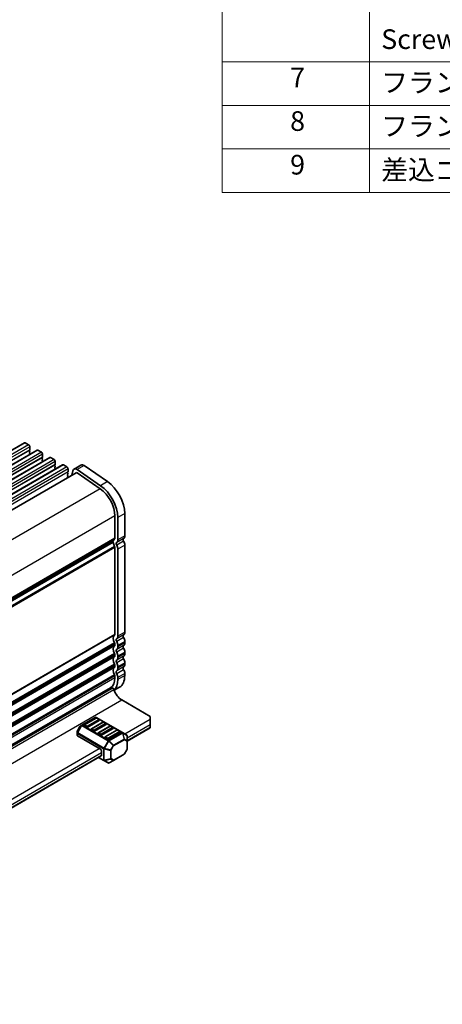
# Model space of a CAD drawing. Units: millimetres. Extents: x 43 to 7522, y 24 to 1429.
# Drawn here: x 492 to 621, y 390 to 691 of the extents above; entities that cross this region are included whole.
import ezdxf

# ---------------------------------------------------------------- set-up
doc = ezdxf.new("R2010")
doc.units = ezdxf.units.MM
doc.header["$LTSCALE"] = 3
for name, color, linetype, lineweight in [('Symbol (ISO)', 7, 'Continuous', 18), ('Visible (ISO)', 7, 'Continuous', 35), ('Visible Narrow (ISO)', 7, 'Continuous', 25)]:
    doc.layers.add(name, color=color, linetype=linetype, lineweight=lineweight)
doc.styles.add('Note Text (TK2)', font='MS PGothic.ttf')

# ---------------------------------------------------------------- blocks, each defined once
blk = doc.blocks.new('NEW構成内容 _ Components')
at = {"layer": 'Symbol (ISO)'}
for p, q in [((184.59, 287.99), (184.59, 221.49)), ((199.59, 287.99), (199.59, 221.49)), ((405.5, 234.8), (184.59, 234.8)), ((405.5, 230.36), (184.59, 230.36)), ((405.5, 225.93), (184.59, 225.93)), ((405.5, 221.49), (184.59, 221.49))]:
    blk.add_line(p, q, dxfattribs=at)
at = {"layer": 'Symbol (ISO)', "color": 7, "insert": (200.78, 235.47), "char_height": 2, "width": 38.3215, "attachment_point": 7, "line_spacing_factor": 0.25, "style": 'Note Text (TK2)'}
blk.add_mtext('Screw ( Hexagonal M4-10 )', dxfattribs=at)
at = {"layer": 'Symbol (ISO)', "color": 7, "char_height": 2, "attachment_point": 7, "line_spacing_factor": 0.25, "style": 'Note Text (TK2)'}
for s, insert in [('7', (191.51, 231.57)), ('フランジ取付ビス / Flange screw', (200.78, 231.06)), ('8', (191.51, 227.14)), ('フランジ取付ナット / Flange nut', (200.78, 226.62)), ('9', (191.51, 222.7)), ('差込ゴム足 / Rubber feet', (200.78, 222.19))]:
    blk.add_mtext(s, dxfattribs=dict(at, insert=insert))

msp = doc.modelspace()

# ---------------------------------------------------------------- linework, layer by layer
at = {"layer": 'Visible (ISO)'}
for p, q in [((493.3772, 561.4958), (332.1569, 468.4152)), ((497.2663, 559.2505), (336.046, 466.1699)), ((493.6272, 561.4711), (494.6879, 560.8587)), ((495.0131, 559.2665), (494.9283, 559.1849)), ((494.9283, 558.9889), (495.0131, 558.8093)), ((495.0414, 560.2463), (495.0414, 559.3482)), ((497.5163, 559.2257), (498.577, 558.6133)), ((501.1554, 557.0051), (339.935, 463.9245)), ((495.0131, 558.6133), (494.9283, 558.5317)), ((494.9283, 558.3357), (495.0131, 558.1561)), ((495.0131, 557.9601), (494.9858, 557.9338)), ((498.9022, 557.0212), (498.8174, 556.9395)), ((498.8174, 556.7435), (498.9022, 556.5639)), ((498.9022, 556.368), (498.8174, 556.2863)), ((498.8174, 556.0904), (498.9022, 555.9107)), ((498.9305, 558.001), (498.9305, 557.1028)), ((501.4054, 556.9803), (502.4661, 556.368)), ((505.0445, 554.7597), (343.8241, 461.6791)), ((498.9022, 555.7148), (498.8749, 555.6884)), ((502.7913, 554.7758), (502.7065, 554.6941)), ((502.7065, 554.4982), (502.7913, 554.3186)), ((502.7913, 554.1226), (502.7065, 554.0409)), ((502.7065, 553.845), (502.7913, 553.6654)), ((502.7913, 553.4694), (502.764, 553.4431)), ((502.8196, 555.7556), (502.8196, 554.8574)), ((505.2945, 554.735), (506.3551, 554.1226)), ((506.7087, 553.5102), (506.7087, 552.6121)), ((508.2236, 552.9816), (507.8897, 551.6327)), ((510.67, 554.6813), (508.5487, 553.4565)), ((516.637, 548.4096), (509.5368, 553.2984)), ((511.6581, 554.5232), (518.7583, 549.6343)), ((509.1737, 552.374), (348.8811, 459.829)), ((506.6804, 552.5304), (506.5956, 552.4488)), ((506.5956, 552.2528), (506.6804, 552.0732)), ((506.6804, 551.8772), (506.5956, 551.7956)), ((506.5956, 551.5996), (506.6804, 551.42)), ((506.6804, 551.224), (506.5956, 551.1424)), ((506.5956, 550.9464), (506.6182, 550.8986)), ((509.4545, 552.3298), (516.5523, 547.4426)), ((521.0276, 539.1696), (521.0276, 532.3711)), ((521.9115, 531.8608), (521.9115, 538.6593)), ((524.0328, 539.884), (524.0328, 533.0855)), ((520.4844, 531.3399), (360.6911, 439.0832)), ((521.0276, 502.9772), (521.0276, 529.5379)), ((521.9115, 502.4669), (521.9115, 529.0276)), ((524.0328, 530.2524), (524.0328, 503.6916)), ((521.0276, 499.7112), (521.0276, 500.1441)), ((521.9115, 499.2009), (521.9115, 499.6337)), ((524.0328, 500.8585), (524.0328, 500.4256)), ((521.0276, 496.4452), (521.0276, 496.8781)), ((521.9115, 495.9349), (521.9115, 496.3678)), ((524.0328, 497.5925), (524.0328, 497.1597)), ((521.0276, 493.1792), (521.0276, 493.6121)), ((521.9115, 492.6689), (521.9115, 493.1018)), ((524.0328, 494.3265), (524.0328, 493.8937)), ((521.0276, 489.7214), (521.0276, 490.3461)), ((521.9115, 489.2111), (521.9115, 489.8358)), ((524.0328, 491.0605), (524.0328, 490.4359)), ((522.4277, 486.8881), (520.8078, 485.9528)), ((360.4546, 394.428), (520.1588, 486.6333)), ((519.6814, 486.7459), (360.5713, 394.8836)), ((523.1136, 483.0057), (531.811, 477.9843)), ((531.811, 477.1678), (531.811, 477.9843)), ((510.3187, 474.919), (509.5773, 473.6348)), ((510.977, 475.3455), (510.4285, 475.0288)), ((515.0439, 477.6935), (510.977, 475.3455)), ((512.3655, 474.7183), (511.6584, 475.1265)), ((515.2457, 477.4863), (511.7102, 475.4451)), ((516.2546, 476.7595), (512.7191, 474.7183)), ((517.367, 476.2616), (513.8315, 474.2204)), ((518.3759, 475.5348), (514.8404, 473.4935)), ((523.2999, 473.1001), (515.3439, 477.6935)), ((516.2028, 477.0781), (515.4957, 477.4863)), ((519.4884, 475.0368), (515.9528, 472.9956)), ((518.3241, 475.8533), (517.617, 476.2616)), ((520.4455, 474.6286), (519.7384, 475.0368)), ((531.811, 477.1678), (531.811, 475.5348)), ((531.811, 474.7183), (531.811, 475.5348)), ((509.5371, 473.4848), (509.5371, 472.8514)), ((509.5371, 472.8514), (509.5371, 472.1364)), ((516.6081, 467.9822), (509.6249, 472.0139)), ((514.4868, 473.4935), (513.7797, 473.9018)), ((516.6081, 472.2688), (515.901, 472.677)), ((520.4972, 474.31), (516.9617, 472.2688)), ((521.6097, 473.8121), (518.0741, 471.7709)), ((522.6186, 473.0853), (519.083, 471.044)), ((522.5668, 473.4039), (521.8597, 473.8121)), ((524.5899, 472.3554), (523.2999, 473.1001)), ((524.7399, 470.4667), (531.811, 474.5492)), ((524.7399, 470.5665), (524.7399, 472.0956)), ((531.811, 474.7183), (531.811, 474.5492)), ((518.7295, 471.044), (518.0224, 471.4523)), ((524.7399, 467.9909), (524.7399, 470.5665)), ((389.3289, 392.2871), (516.8581, 465.9162)), ((516.9617, 467.3698), (516.9617, 466.1451)), ((520.5573, 464.5467), (523.8485, 466.4469)), ((524.6997, 467.8409), (523.9583, 466.5567)), ((516.0475, 465.4481), (517.6431, 464.5269)), ((517.6431, 464.5269), (518.933, 463.7822)), ((519.233, 463.7822), (520.5573, 464.5467))]:
    msp.add_line(p, q, dxfattribs=at)
for centre, radius, start, end in [((510.5785, 474.769), 0.3, 120, 150), ((511.8352, 475.2286), 0.25, 120, 180), ((515.1939, 477.4337), 0.3, 60, 120), ((515.3707, 477.2698), 0.25, 60, 120), ((516.0778, 476.8616), 0.25, 0, 60), ((517.492, 476.0451), 0.25, 60, 120), ((518.1991, 475.6368), 0.25, 0, 60), ((519.6134, 474.8203), 0.25, 60, 120), ((509.8371, 473.4848), 0.3, 150, 180), ((513.9565, 474.0038), 0.25, 120, 180), ((516.0778, 472.7791), 0.25, 120, 180), ((518.1991, 471.5544), 0.25, 120, 180), ((520.3205, 474.4121), 0.25, 0, 60), ((521.7347, 473.5956), 0.25, 60, 120), ((522.4418, 473.1873), 0.25, 0, 60), ((524.4399, 472.0956), 0.3, 0, 60), ((523.6985, 466.7067), 0.3, 300, 330), ((524.4399, 467.9909), 0.3, 330, 0), ((519.083, 464.042), 0.3, 240, 300)]:
    msp.add_arc(centre, radius, start, end, dxfattribs=at)
for centre, major_axis, start_param, end_param in [((493.6272, 561.0628), (-0.25, 0.433), 5.49778714, 6.28318531), ((494.6879, 560.4504), (0.25, -0.433), 0.78539816, 2.35619449), ((495.0414, 559.0216), (-0.1, 0.1732), 0.14189705, 1.42889927), ((494.9, 559.4298), (0.1, -0.1732), 0.14189705, 0.78539816), ((497.5163, 558.8174), (-0.25, 0.433), 5.49778714, 6.28318531), ((495.0414, 558.3684), (-0.1, 0.1732), 0.14189705, 1.42889927), ((494.9, 558.7766), (0.1, -0.1732), 0.14189705, 1.42889927), ((494.9, 558.1234), (0.1, -0.1732), 0.14189705, 1.42889927), ((498.577, 558.2051), (0.25, -0.433), 0.78539816, 2.35619449), ((498.9305, 556.7762), (-0.1, 0.1732), 0.14189705, 1.42889927), ((498.9305, 556.123), (-0.1, 0.1732), 0.14189705, 1.42889927), ((498.7891, 557.1845), (0.1, -0.1732), 0.14189705, 0.78539816), ((498.7891, 556.5313), (0.1, -0.1732), 0.14189705, 1.42889927), ((498.7891, 555.8781), (0.1, -0.1732), 0.14189705, 1.42889927), ((501.4054, 556.5721), (-0.25, 0.433), 5.49778714, 6.28318531), ((502.4661, 555.9597), (0.25, -0.433), 0.78539816, 2.35619449), ((502.8196, 554.5308), (-0.1, 0.1732), 0.14189705, 1.42889927), ((502.8196, 553.8776), (-0.1, 0.1732), 0.14189705, 1.42889927), ((502.6782, 554.9391), (0.1, -0.1732), 0.14189705, 0.78539816), ((502.6782, 554.2859), (0.1, -0.1732), 0.14189705, 1.42889927), ((502.6782, 553.6327), (0.1, -0.1732), 0.14189705, 1.42889927), ((505.2945, 554.3267), (-0.25, 0.433), 5.49778714, 6.28318531), ((506.3551, 553.7143), (0.25, -0.433), 0.78539816, 2.35619449), ((509.4234, 551.9416), (-0.8747, 1.515), 5.40601823, 6.82293775), ((511.5447, 553.1663), (-0.8747, 1.515), 5.40601823, 6.28318531), ((506.7087, 552.2855), (-0.1, 0.1732), 0.14189705, 1.42889927), ((506.7087, 551.6323), (-0.1, 0.1732), 0.14189705, 1.42889927), ((506.7087, 550.9791), (-0.1, 0.1732), 0.14189705, 1.42889927), ((506.5673, 552.6937), (0.1, -0.1732), 0.14189705, 0.78539816), ((506.5673, 552.0405), (0.1, -0.1732), 0.14189705, 1.42889927), ((506.5673, 551.3873), (0.1, -0.1732), 0.14189705, 1.42889927), ((509.4234, 551.9416), (-0.2497, 0.4324), 5.40970675, 6.28318531), ((516.0779, 542.0273), (3.5, -6.0622), 0.78539816, 2.2601942), ((516.0779, 542.0273), (-4.125, 7.1447), 3.92699082, 5.40178686), ((518.1992, 543.2521), (4.125, -7.1447), 0.78539816, 2.2601942), ((521.9468, 530.4238), (-1, 1.7321), 0.01840415, 0.65459067), ((520.6741, 532.5752), (0.25, -0.433), 0.01840415, 0.78539816), ((524.0682, 531.6485), (-0.375, 0.6495), 0.01840415, 1.55239208), ((522.7954, 533.7999), (0.875, -1.5155), 0.01840416, 0.78539816), ((520.3344, 531.1098), (-0.15, 0.2598), 4.05779831, 5.13946695), ((520.3344, 531.5997), (0.15, -0.2598), 0, 0.65459067), ((521.9468, 530.4238), (-1, 1.7321), 0.91620566, 1.55239217), ((520.6741, 529.7421), (-0.25, 0.433), 3.92699082, 4.69398482), ((521.9468, 530.4238), (-0.375, 0.6495), 0.01840415, 1.55239208), ((520.6741, 532.5752), (0.875, -1.5155), 0.01840416, 0.78539816), ((520.6741, 529.7421), (-0.875, 1.5155), 3.92699082, 4.69398483), ((522.7954, 530.9668), (0.875, -1.5155), 0.78539816, 1.55239217), ((521.9468, 501.0299), (-1, 1.7321), 0.01840416, 1.55239217), ((520.6741, 503.1813), (0.25, -0.433), 0.01840416, 0.78539816), ((520.6741, 503.1813), (0.875, -1.5155), 0.01840416, 0.78539816), ((524.0682, 502.2546), (-0.375, 0.6495), 0.01840416, 1.55239217), ((522.7954, 504.4061), (0.875, -1.5155), 0.01840416, 0.78539816), ((522.7954, 501.5729), (0.875, -1.5155), 0.78539816, 1.55239217), ((521.9468, 497.7639), (-1, 1.7321), 0.01840416, 1.55239217), ((520.6741, 500.3482), (-0.25, 0.433), 3.92699082, 4.69398482), ((520.6741, 499.9153), (0.25, -0.433), 0.01840416, 0.78539816), ((521.9468, 501.0299), (-0.375, 0.6495), 0.01840416, 1.55239217), ((520.6741, 500.3482), (-0.875, 1.5155), 3.92699082, 4.69398482), ((520.6741, 499.9153), (0.875, -1.5155), 0.01840416, 0.78539816), ((524.0682, 498.9887), (-0.375, 0.6495), 0.01840416, 1.55239217), ((522.7954, 501.1401), (0.875, -1.5155), 0.01840416, 0.78539816), ((521.9468, 494.4979), (-1, 1.7321), 0.01840416, 1.55239217), ((520.6741, 497.0822), (-0.25, 0.433), 3.92699082, 4.69398482), ((520.6741, 496.6493), (0.25, -0.433), 0.01840416, 0.78539816), ((521.9468, 497.7639), (-0.375, 0.6495), 0.01840416, 1.55239217), ((520.6741, 497.0822), (-0.875, 1.5155), 3.92699082, 4.69398482), ((520.6741, 496.6493), (0.875, -1.5155), 0.01840416, 0.78539816), ((524.0682, 495.7227), (-0.375, 0.6495), 0.01840416, 1.55239217), ((522.7954, 498.3069), (0.875, -1.5155), 0.78539816, 1.55239217), ((522.7954, 497.8741), (0.875, -1.5155), 0.01840416, 0.78539816), ((521.9468, 491.2319), (-1, 1.7321), 0.01840416, 1.55239217), ((520.6741, 493.8162), (-0.25, 0.433), 3.92699082, 4.69398482), ((520.6741, 493.3834), (0.25, -0.433), 0.01840416, 0.78539816), ((521.9468, 494.4979), (-0.375, 0.6495), 0.01840416, 1.55239217), ((520.6741, 493.8162), (-0.875, 1.5155), 3.92699082, 4.69398482), ((524.0682, 492.4567), (-0.375, 0.6495), 0.01840416, 1.55239217), ((522.7954, 495.041), (0.875, -1.5155), 0.78539816, 1.55239217), ((522.7954, 494.6081), (0.875, -1.5155), 0.01840416, 0.78539816), ((520.6741, 490.5502), (-0.25, 0.433), 3.92699082, 4.69398482), ((521.9468, 491.2319), (-0.375, 0.6495), 0.01840416, 1.55239217), ((520.6741, 493.3834), (0.875, -1.5155), 0.01840416, 0.78539816), ((520.6741, 490.5502), (-0.875, 1.5155), 3.92699082, 4.69398482), ((518.5527, 493.5998), (3.875, -6.7117), 0, 0.78539816), ((522.7954, 491.775), (0.875, -1.5155), 0.78539816, 1.55239217), ((516.4314, 492.375), (3.25, -5.6292), 0, 0.78539816), ((516.4314, 492.375), (3.875, -6.7117), 0.13264393, 0.78539816), ((516.6082, 491.6606), (3.1, -5.3694), 5.91878488, 6.13180094), ((520.4089, 486.2002), (-0.2501, 0.4331), 4.33999084, 6.28318531), ((523.1136, 486.0072), (1.838, -3.1835), 4.33999084, 5.49778714), ((511.8352, 475.2286), (-0.25, 0), 0, 0.78539816), ((516.0778, 476.8616), (0.25, 0), 5.49778714, 6.28318531), ((518.1991, 475.6368), (0.25, 0), 5.49778714, 6.28318531), ((509.8371, 472.1364), (-0.3, 0), 0, 0.78539816), ((512.5423, 474.8203), (-0.25, 0), 0.78539816, 2.35619449), ((513.9565, 474.0038), (-0.25, 0), 0, 0.78539816), ((514.6636, 473.5956), (-0.25, 0), 0.78539816, 2.35619449), ((516.0778, 472.7791), (-0.25, 0), 0, 0.78539816), ((516.7849, 472.3709), (-0.25, 0), 0.78539816, 2.35619449), ((520.3205, 474.4121), (0.25, 0), 5.49778714, 6.28318531), ((522.4418, 473.1873), (0.25, 0), 5.49778714, 6.28318531), ((518.1991, 471.5544), (-0.25, 0), 0, 0.78539816), ((518.9062, 471.1461), (-0.25, 0), 0.78539816, 2.35619449), ((516.6081, 467.5739), (0.25, -0.433), 0.78539816, 2.35619449), ((516.6081, 466.3492), (0.25, -0.433), 0, 0.78539816)]:
    msp.add_ellipse(centre, major_axis=major_axis, ratio=0.57735027, start_param=start_param, end_param=end_param, dxfattribs=at)
at = {"layer": 'Visible Narrow (ISO)'}
for p, q in [((493.6272, 561.4711), (332.4069, 468.3905)), ((494.6879, 560.8587), (333.4675, 467.7781)), ((494.9283, 559.1849), (333.7079, 466.1043)), ((495.0414, 560.2463), (333.8211, 467.1657)), ((495.0414, 559.3482), (333.8211, 466.2676)), ((497.5163, 559.2257), (336.296, 466.1451)), ((498.577, 558.6133), (337.3566, 465.5327)), ((498.8174, 556.9395), (337.597, 463.8589)), ((498.9305, 558.001), (337.7102, 464.9203)), ((498.9305, 557.1028), (337.7102, 464.0222)), ((501.4054, 556.9803), (340.185, 463.8997)), ((502.4661, 556.368), (341.2457, 463.2873)), ((502.7065, 554.6941), (341.4861, 461.6135)), ((502.8196, 555.7556), (341.5993, 462.675)), ((502.8196, 554.8574), (341.5993, 461.7768)), ((505.2945, 554.735), (344.0741, 461.6544)), ((506.3551, 554.1226), (345.1348, 461.042)), ((506.7087, 553.5102), (345.4883, 460.4296)), ((511.6581, 554.5232), (509.5368, 553.2984)), ((506.7087, 552.6121), (345.4883, 459.5315)), ((516.5523, 547.4426), (356.1039, 454.8077)), ((518.7583, 549.6343), (516.637, 548.4096)), ((521.0276, 539.1696), (360.6325, 446.5654)), ((524.0328, 539.884), (521.9115, 538.6593)), ((521.0276, 532.3711), (360.6911, 439.8008)), ((520.9286, 532.1449), (360.6911, 439.6318)), ((523.6863, 532.294), (521.565, 531.0692)), ((524.0328, 533.0855), (521.9115, 531.8608)), ((520.9286, 529.8784), (360.3335, 437.1588)), ((521.0276, 529.5379), (360.4874, 436.85)), ((520.5447, 531.0203), (360.6903, 438.7283)), ((520.5447, 531.4463), (360.6911, 439.1548)), ((523.6863, 531.444), (521.565, 530.2193)), ((524.0328, 530.2524), (521.9115, 529.0276)), ((521.0276, 502.9772), (360.6911, 410.4069)), ((520.9286, 502.751), (360.6911, 410.2379)), ((523.6863, 502.9001), (521.565, 501.6753)), ((523.6863, 502.0501), (521.565, 500.8254)), ((524.0328, 503.6916), (521.9115, 502.4669)), ((520.9286, 500.4845), (360.3335, 407.7649)), ((521.0276, 500.1441), (360.4874, 407.4562)), ((521.0276, 499.7112), (360.6135, 407.0961)), ((520.9286, 499.4851), (360.6489, 406.9475)), ((523.6863, 499.6341), (521.565, 498.4093)), ((524.0328, 500.8585), (521.9115, 499.6337)), ((524.0328, 500.4256), (521.9115, 499.2009)), ((520.9286, 497.2185), (360.3335, 404.4989)), ((521.0276, 496.8781), (360.4874, 404.1902)), ((521.0276, 496.4452), (360.6135, 403.8301)), ((520.9286, 496.2191), (360.6489, 403.6815)), ((523.6863, 498.7841), (521.565, 497.5594)), ((523.6863, 496.3681), (521.565, 495.1434)), ((524.0328, 497.5925), (521.9115, 496.3678)), ((524.0328, 497.1597), (521.9115, 495.9349)), ((520.9286, 493.9526), (360.3335, 401.233)), ((521.0276, 493.6121), (360.4874, 400.9242)), ((521.0276, 493.1792), (360.6135, 400.5641)), ((520.9286, 492.9531), (360.6489, 400.4156)), ((523.6863, 495.5182), (521.565, 494.2934)), ((523.6863, 493.1021), (521.565, 491.8774)), ((524.0328, 494.3265), (521.9115, 493.1018)), ((524.0328, 493.8937), (521.9115, 492.6689)), ((520.9286, 490.6866), (360.3335, 397.967)), ((521.0276, 490.3461), (360.4874, 397.6582)), ((523.6863, 492.2522), (521.565, 491.0274)), ((524.0328, 491.0605), (521.9115, 489.8358)), ((524.0328, 490.4359), (521.9115, 489.2111)), ((521.0276, 489.7214), (360.653, 397.1291)), ((359.9107, 393.3264), (520.7328, 486.1771)), ((362.2468, 390.1293), (523.1136, 483.0057)), ((510.871, 475.2335), (509.581, 472.9993)), ((509.581, 473.6327), (510.3224, 474.9168)), ((509.6871, 472.938), (510.977, 475.1723)), ((510.3224, 474.9168), (510.3187, 474.919)), ((510.3224, 474.9168), (510.871, 475.2335)), ((510.977, 475.1723), (510.871, 475.2335)), ((510.977, 475.1723), (518.933, 470.5789)), ((511.127, 475.3307), (515.1939, 477.6787)), ((519.083, 470.7373), (511.127, 475.3307)), ((511.8352, 475.4327), (515.3707, 477.474)), ((512.5423, 475.0245), (511.8352, 475.4327)), ((516.0778, 477.0657), (512.5423, 475.0245)), ((513.9565, 474.208), (517.492, 476.2492)), ((518.1991, 475.841), (514.6636, 473.7997)), ((515.1939, 477.6787), (523.1499, 473.0853)), ((515.3707, 477.474), (516.0778, 477.0657)), ((516.0778, 472.9832), (519.6134, 475.0245)), ((517.492, 476.2492), (518.1991, 475.841)), ((519.6134, 475.0245), (520.3205, 474.6162)), ((524.0328, 472.677), (531.811, 477.1678)), ((524.7399, 471.4523), (531.811, 475.5348)), ((509.5773, 473.6348), (509.581, 473.6327)), ((509.581, 472.9993), (509.581, 473.6327)), ((509.6871, 472.938), (509.581, 472.9993)), ((509.6249, 472.0139), (509.6249, 472.729)), ((509.6249, 472.729), (517.5809, 468.1356)), ((517.6431, 468.3447), (509.6871, 472.938)), ((514.6636, 473.7997), (513.9565, 474.208)), ((516.7849, 472.575), (516.0778, 472.9832)), ((520.3205, 474.6162), (516.7849, 472.575)), ((518.1991, 471.7585), (521.7347, 473.7997)), ((522.4418, 473.3915), (518.9062, 471.3502)), ((523.1499, 473.0853), (519.083, 470.7373)), ((519.233, 470.5789), (523.2999, 472.9269)), ((521.7347, 473.7997), (522.4418, 473.3915)), ((523.2999, 472.9269), (523.8485, 471.0811)), ((523.9545, 471.0916), (523.406, 472.9374)), ((523.406, 472.9374), (524.6959, 472.1927)), ((524.6959, 472.1927), (524.6959, 470.6636)), ((524.7399, 470.6358), (531.811, 474.7183)), ((518.933, 470.5789), (517.6431, 468.3447)), ((517.837, 468.2327), (519.127, 470.4669)), ((518.9062, 471.3502), (518.1991, 471.7585)), ((518.933, 470.5789), (519.127, 470.4669)), ((519.127, 470.4669), (520.4512, 469.069)), ((520.5573, 469.181), (519.233, 470.5789)), ((520.4512, 469.069), (519.7098, 467.7848)), ((519.878, 467.6877), (520.6194, 468.9719)), ((520.6194, 468.9719), (520.4512, 469.069)), ((523.8485, 471.0811), (520.5573, 469.181)), ((520.6194, 468.9719), (523.9106, 470.872)), ((523.9106, 470.872), (524.652, 470.444)), ((524.6959, 470.6636), (523.9545, 471.0916)), ((524.652, 470.444), (524.652, 467.8684)), ((388.6218, 394.4975), (516.2546, 468.1863)), ((389.3289, 393.2727), (516.9617, 466.9616)), ((389.3289, 392.4562), (516.9617, 466.1451)), ((517.5809, 468.1356), (517.5809, 464.6643)), ((517.6431, 468.3447), (517.837, 468.2327)), ((517.7931, 464.6135), (517.7931, 468.0848)), ((517.7931, 468.0848), (519.6659, 467.637)), ((519.7098, 467.7848), (517.837, 468.2327)), ((519.6659, 467.637), (519.6659, 465.0614)), ((519.7098, 467.7848), (519.878, 467.6877)), ((519.878, 465.1121), (519.878, 467.6877)), ((523.9106, 466.5842), (520.6194, 464.6841)), ((524.652, 467.8684), (523.9106, 466.5842)), ((523.9106, 466.5842), (523.9583, 466.5567)), ((524.6997, 467.8409), (524.652, 467.8684)), ((517.5809, 464.6643), (516.1354, 465.4989)), ((519.6659, 465.0614), (517.7931, 464.6135)), ((517.837, 464.5164), (519.7098, 464.9643)), ((519.127, 463.7717), (517.837, 464.5164)), ((520.4512, 464.5362), (519.127, 463.7717)), ((519.7098, 464.9643), (520.4512, 464.5362)), ((520.6194, 464.6841), (519.878, 465.1121))]:
    msp.add_line(p, q, dxfattribs=at)
for centre, major_axis, ratio, start_param, end_param in [((510.5785, 474.769), (-0.15, 0.2598), 0.94586217, 0, 0.54802841), ((511.127, 475.0857), (-0.15, 0.2598), 0.94586217, 0, 0.54802841), ((511.127, 475.0857), (-0.15, 0.2598), 0.57735027, 5.49778714, 6.28318531), ((511.127, 475.0857), (-0.15, -0.2598), 0.57735027, 3.92699082, 4.71238898), ((511.8352, 475.2286), (0.125, 0.2165), 0.57735027, 0.78539816, 2.35619449), ((511.8352, 475.2286), (-0.125, 0.2165), 0.57735027, 5.49778714, 6.28318531), ((512.5423, 474.8203), (-0.125, -0.2165), 0.57735027, 3.92699082, 5.49778714), ((512.5423, 474.8203), (-0.125, 0.2165), 0.57735027, 3.92699082, 5.49778714), ((515.1939, 477.4337), (-0.15, 0.2598), 0.57735027, 5.49778714, 6.28318531), ((515.1939, 477.4337), (0.15, 0.2598), 0.57735027, 0, 0.78539816), ((515.3707, 477.2698), (-0.125, 0.2165), 0.57735027, 5.49778714, 6.28318531), ((515.3707, 477.2698), (0.125, 0.2165), 0.57735027, 0, 0.78539816), ((516.0778, 476.8616), (0.125, 0.2165), 0.57735027, 0, 0.78539816), ((516.0778, 476.8616), (0.125, -0.2165), 0.57735027, 0.78539816, 2.35619449), ((517.492, 476.0451), (-0.125, 0.2165), 0.57735027, 5.49778714, 6.28318531), ((517.492, 476.0451), (0.125, 0.2165), 0.57735027, 0, 0.78539816), ((518.1991, 475.6368), (0.125, 0.2165), 0.57735027, 0, 0.78539816), ((518.1991, 475.6368), (0.125, -0.2165), 0.57735027, 0.78539816, 2.35619449), ((519.6134, 474.8203), (-0.125, 0.2165), 0.57735027, 5.49778714, 6.28318531), ((519.6134, 474.8203), (0.125, 0.2165), 0.57735027, 0, 0.78539816), ((509.8371, 473.4848), (-0.3, 0), 0.94586216, 5.7351569, 6.28318531), ((509.8371, 472.8514), (-0.3, 0), 0.94586216, 5.7351569, 6.28318531), ((509.8371, 472.8514), (-0.3, 0), 0.57735027, 0, 0.78539816), ((509.8371, 472.8514), (0.15, 0.2598), 0.57735027, 1.57079633, 2.35619449), ((513.9565, 474.0038), (0.125, 0.2165), 0.57735027, 0.78539816, 2.35619449), ((513.9565, 474.0038), (-0.125, 0.2165), 0.57735027, 5.49778714, 6.28318531), ((514.6636, 473.5956), (-0.125, -0.2165), 0.57735027, 3.92699082, 5.49778714), ((514.6636, 473.5956), (-0.125, 0.2165), 0.57735027, 3.92699082, 5.49778714), ((516.0778, 472.7791), (0.125, 0.2165), 0.57735027, 0.78539816, 2.35619449), ((516.0778, 472.7791), (-0.125, 0.2165), 0.57735027, 5.49778714, 6.28318531), ((516.7849, 472.3709), (-0.125, -0.2165), 0.57735027, 3.92699082, 5.49778714), ((516.7849, 472.3709), (-0.125, 0.2165), 0.57735027, 3.92699082, 5.49778714), ((518.1991, 471.5544), (-0.125, 0.2165), 0.57735027, 5.49778714, 6.28318531), ((520.3205, 474.4121), (0.125, 0.2165), 0.57735027, 0, 0.78539816), ((520.3205, 474.4121), (0.125, -0.2165), 0.57735027, 0.78539816, 2.35619449), ((521.7347, 473.5956), (-0.125, 0.2165), 0.57735027, 5.49778714, 6.28318531), ((521.7347, 473.5956), (0.125, 0.2165), 0.57735027, 0, 0.78539816), ((522.4418, 473.1873), (0.125, 0.2165), 0.57735027, 0, 0.78539816), ((522.4418, 473.1873), (0.125, -0.2165), 0.57735027, 0.78539816, 2.35619449), ((523.1499, 472.8403), (0.15, 0.2598), 0.57735027, 0, 0.78539816), ((523.1499, 472.8403), (0.15, -0.2598), 0.57735027, 1.57079633, 2.35619449), ((523.1499, 472.8403), (0.15, 0.2598), 0.81649658, 5.49778714, 6.28318531), ((523.1499, 472.8403), (-0.2876, -0.0855), 0.16228429, 3.568143, 4.11617141), ((524.4399, 472.0956), (0.15, 0.2598), 0.81649658, 5.49778714, 6.28318531), ((524.4399, 472.0956), (0.3, 0), 0.62129358, 0, 0.54802841), ((518.1991, 471.5544), (0.125, 0.2165), 0.57735027, 0.78539816, 2.35619449), ((518.9062, 471.1461), (-0.125, -0.2165), 0.57735027, 3.92699082, 5.49778714), ((518.9062, 471.1461), (-0.125, 0.2165), 0.57735027, 3.92699082, 5.49778714), ((519.083, 470.4923), (-0.15, -0.2598), 0.57735027, 3.92699082, 4.71238898), ((519.083, 470.4923), (0.15, -0.2598), 0.57735027, 1.57079633, 2.35619449), ((519.083, 470.4923), (0.2178, 0.2063), 0.16228429, 4.76057814, 5.30860655), ((520.4073, 469.0944), (-0.2178, -0.2063), 0.16228429, 1.61898549, 2.1670139), ((520.4073, 469.0944), (-0.15, 0.2598), 0.57735027, 3.92699082, 4.71238898), ((523.6985, 470.9945), (-0.2876, -0.0855), 0.16228429, 3.568143, 4.11617141), ((523.6985, 470.9945), (0.15, -0.2598), 0.57735027, 0.78539816, 1.57079633), ((523.6985, 470.9945), (0.15, 0.2598), 0.81649658, 4.71238898, 5.49778714), ((524.4399, 470.5665), (-0.15, -0.2598), 0.81649658, 1.57079633, 2.35619449), ((524.4399, 470.5665), (0.3, 0), 0.57735027, 5.49778714, 6.28318531), ((524.4399, 470.5665), (0.3, 0), 0.62129358, 0, 0.54802841), ((517.7931, 468.2581), (0.15, 0.2598), 0.57735027, 1.57079633, 2.35619449), ((517.7931, 468.2581), (0.3, 0), 0.57735027, 3.92699082, 4.71238898), ((517.7931, 468.2581), (-0.0698, -0.2918), 0.16228429, 0.97457876, 1.52260716), ((519.6659, 467.8102), (-0.0698, -0.2918), 0.16228429, 0.97457876, 1.52260716), ((519.6659, 467.8102), (0.3, 0), 0.57735027, 4.71238898, 5.49778714), ((523.6985, 466.7067), (0.15, -0.2598), 0.57735027, 0, 0.78539816), ((524.4399, 467.9909), (0.3, 0), 0.57735027, 5.49778714, 6.28318531), ((517.7931, 464.7867), (-0.15, -0.2598), 0.57735027, 5.49778714, 6.28318531), ((517.7931, 464.7867), (0.3, 0), 0.57735027, 3.92699082, 4.71238898), ((517.7931, 464.7867), (-0.15, -0.2598), 0.81649658, 0, 0.78539816), ((517.7931, 464.7867), (-0.0698, 0.2918), 0.16228429, 2.1670139, 2.71504231), ((519.083, 464.042), (-0.15, -0.2598), 0.81649658, 0, 0.78539816), ((519.083, 464.042), (0.15, -0.2598), 0.62129358, 5.7351569, 6.28318531), ((519.6659, 465.2346), (-0.3, 0), 0.57735027, 1.57079633, 2.35619449), ((519.6659, 465.2346), (0.0698, -0.2918), 0.16228429, 5.30860655, 5.85663496), ((519.6659, 465.2346), (0.15, 0.2598), 0.81649658, 3.92699082, 4.71238898), ((520.4073, 464.8065), (-0.15, -0.2598), 0.81649658, 0.78539816, 1.57079633), ((520.4073, 464.8065), (0.15, -0.2598), 0.62129358, 5.7351569, 6.28318531), ((520.4073, 464.8065), (0.15, -0.2598), 0.57735027, 0, 0.78539816)]:
    msp.add_ellipse(centre, major_axis=major_axis, ratio=ratio, start_param=start_param, end_param=end_param, dxfattribs=at)

# ---------------------------------------------------------------- block references
at = {"layer": 'Symbol (ISO)', "xscale": 3, "yscale": 3, "zscale": 3}
msp.add_blockref('NEW構成内容 _ Components', (0, -26.61), dxfattribs=at)

doc.saveas('drawing.dxf')
